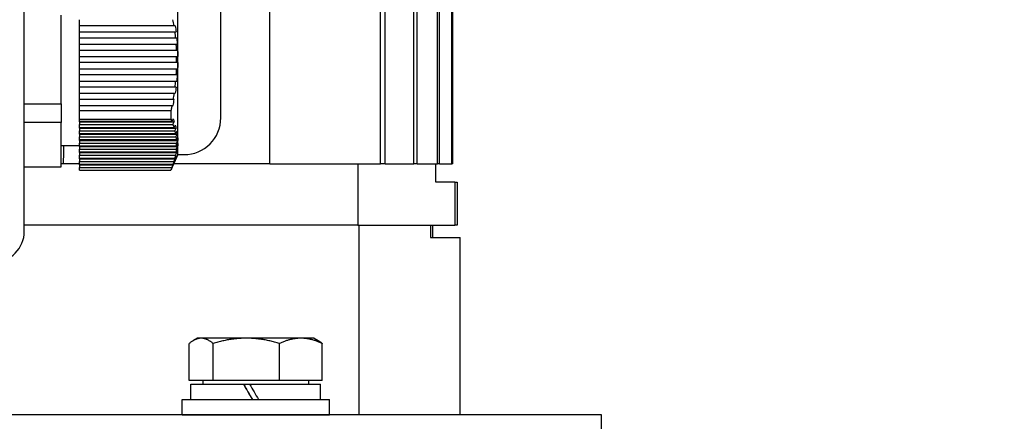
# Model space of a CAD drawing. Units: millimetres. Extents: x 746 to 10032, y 93 to 13075.
# Drawn here: x 2637 to 2797, y 4186 to 4252 of the extents above; entities that cross this region are included whole.
import ezdxf

# ---------------------------------------------------------------- set-up
doc = ezdxf.new("R2010")
doc.units = ezdxf.units.MM
doc.header["$LTSCALE"] = 48
doc.layers.add('Dimensions(Hillmar_metric)', color=7, linetype='Continuous', lineweight=13)
doc.layers.add('Visible Edges(Hillmar_metric)', color=7, linetype='Continuous', lineweight=25)
doc.styles.add('Hillmar_metric_Dimensions', font='arial.ttf')
doc.dimstyles.new('DEFAULT-ISO-Method 1b-Hillmar_metric', dxfattribs={"dimscale": 48, "dimtxt": 2, "dimasz": 2.5, "dimexe": 1, "dimexo": 1, "dimgap": 0.25, "dimtad": 1, "dimtih": 1, "dimtoh": 1, "dimrnd": 1e-08, "dimdsep": 46, "dimtxsty": 'Hillmar_metric_Dimensions', "dimcen": 0.09, "dimdle": 8, "dimclrd": 7, "dimclre": 7, "dimclrt": 7, "dimazin": 2, "dimtfac": 0.75, "dimtmove": 0, "dimatfit": 3, "dimfxl": 1, "dimtolj": 1, "dimlwd": 9, "dimlwe": 9, "dimarcsym": 0})

# ---------------------------------------------------------------- blocks, each defined once
blk = doc.blocks.new('*D29')
at = {"layer": 'Defpoints', "color": 0, "linetype": 'Continuous', "transparency": 16777216}
for p in [(2679.79, 4531.46), (2715.09, 3616.75), (5312.16, 3616.75)]:
    blk.add_point(p, dxfattribs=at)
at = {"layer": 'Dimensions(Hillmar_metric)', "color": 7, "linetype": 'Continuous', "lineweight": 9, "transparency": 16777216}
for p, q in [((2727.79, 4531.46), (5360.16, 4531.46)), ((5312.16, 4411.46), (5312.16, 4135.12)), ((5312.16, 3736.75), (5312.16, 4013.09)), ((2763.09, 3616.75), (5360.16, 3616.75))]:
    blk.add_line(p, q, dxfattribs=at)
at = {"layer": 'Dimensions(Hillmar_metric)', "color": 7, "linetype": 'Continuous', "transparency": 16777216}
for points in [[(5292.16, 4411.46), (5332.16, 4411.46), (5312.16, 4531.46)], [(5292.16, 3736.75), (5332.16, 3736.75), (5312.16, 3616.75)]]:
    blk.add_solid(points, dxfattribs=at)
at = {"layer": 'Dimensions(Hillmar_metric)', "color": 7, "linetype": 'Continuous', "lineweight": 13, "transparency": 16777216, "insert": (5312.16, 4074.11), "char_height": 96, "attachment_point": 5, "style": 'Hillmar_metric_Dimensions'}
blk.add_mtext('\\A1;915', dxfattribs=at)

msp = doc.modelspace()

# ---------------------------------------------------------------- linework, layer by layer
at = {"layer": 'Visible Edges(Hillmar_metric)'}
for p, q in [((2695.7874, 4228.3391), (2695.7874, 4412.3391)), ((2696.5324, 4228.3391), (2696.5324, 4412.3391)), ((2701.2374, 4228.3391), (2701.2374, 4412.3391)), ((2701.7796, 4228.3391), (2701.7796, 4412.3391)), ((2705.0661, 4228.3391), (2705.0661, 4412.3391)), ((2705.4227, 4228.3391), (2705.4227, 4412.3391)), ((2707.3908, 4228.3391), (2707.3908, 4412.3391)), ((2707.5722, 4228.3391), (2707.5722, 4412.3391)), ((2637.7886, 4217.3391), (2637.7886, 4319.3391)), ((2677.7886, 4228.3391), (2677.7886, 4271.3391)), ((2662.7886, 4229.8391), (2662.7886, 4260.8391)), ((2669.7886, 4235.8391), (2669.7886, 4254.8391)), ((2643.7886, 4238.1015), (2643.7886, 4252.5767)), ((2646.7886, 4250.8363), (2646.7886, 4251.8363)), ((2646.7886, 4249.8363), (2646.7886, 4250.8363)), ((2662.1584, 4250.8363), (2646.7886, 4250.8363)), ((2646.7886, 4249.8363), (2662.2908, 4249.8363)), ((2646.7886, 4248.8363), (2646.7886, 4249.8363)), ((2662.3985, 4248.8363), (2646.7886, 4248.8363)), ((2646.7886, 4247.8363), (2646.7886, 4248.8363)), ((2646.7886, 4247.8363), (2662.4803, 4247.8363)), ((2646.7886, 4246.8363), (2646.7886, 4247.8363)), ((2662.5353, 4246.8363), (2646.7886, 4246.8363)), ((2646.7886, 4245.8363), (2646.7886, 4246.8363)), ((2646.7886, 4245.8363), (2662.563, 4245.8363)), ((2646.7886, 4244.8363), (2646.7886, 4245.8363)), ((2662.563, 4245.8363), (2662.7851, 4245.8363)), ((2662.5629, 4244.8363), (2646.7886, 4244.8363)), ((2646.7886, 4243.8363), (2646.7886, 4244.8363)), ((2662.785, 4244.8363), (2662.5629, 4244.8363)), ((2646.7886, 4243.8363), (2662.5351, 4243.8363)), ((2646.7886, 4242.8363), (2646.7886, 4243.8363)), ((2662.4799, 4242.8363), (2646.7886, 4242.8363)), ((2646.7886, 4241.8363), (2646.7886, 4242.8363)), ((2646.7886, 4241.8363), (2662.398, 4241.8363)), ((2646.7886, 4240.8363), (2646.7886, 4241.8363)), ((2662.2902, 4240.8363), (2646.7886, 4240.8363)), ((2646.7886, 4239.8363), (2646.7886, 4240.8363)), ((2646.7886, 4239.8363), (2662.1576, 4239.8363)), ((2646.7886, 4238.8363), (2646.7886, 4239.8363)), ((2637.7886, 4238.1015), (2643.7886, 4238.1015)), ((2643.7886, 4238.1015), (2643.7886, 4235.1015)), ((2662.0015, 4238.8363), (2646.7886, 4238.8363)), ((2646.7886, 4237.8363), (2646.7886, 4238.8363)), ((2646.7886, 4237.8363), (2661.8234, 4237.8363)), ((2646.7886, 4237.0519), (2646.7886, 4237.8363)), ((2646.7886, 4237.0519), (2661.6691, 4237.0519)), ((2646.7886, 4235.6263), (2646.7886, 4237.0519)), ((2643.7886, 4235.1015), (2637.7886, 4235.1015)), ((2643.7886, 4227.8639), (2643.7886, 4235.1015)), ((2646.7886, 4235.6263), (2661.6691, 4235.6263)), ((2646.7886, 4235.2313), (2646.7886, 4235.6263)), ((2661.8244, 4235.2313), (2646.7886, 4235.2313)), ((2646.7886, 4235.1643), (2646.7886, 4235.2313)), ((2646.7886, 4235.1643), (2646.7886, 4234.7313)), ((2646.7886, 4235.1643), (2662.2079, 4235.1643)), ((2646.7886, 4234.2313), (2646.7886, 4234.7313)), ((2646.7886, 4234.7313), (2662.0025, 4234.7313)), ((2646.7886, 4234.1643), (2646.7886, 4234.2313)), ((2662.1584, 4234.2313), (2646.7886, 4234.2313)), ((2646.7886, 4234.1643), (2646.7886, 4233.7313)), ((2646.7886, 4234.1643), (2662.5045, 4234.1643)), ((2646.7886, 4233.7313), (2662.2908, 4233.7313)), ((2646.7886, 4233.2313), (2646.7886, 4233.7313)), ((2662.3985, 4233.2313), (2646.7886, 4233.2313)), ((2646.7886, 4233.1643), (2646.7886, 4233.2313)), ((2646.7886, 4233.1643), (2646.7886, 4232.7313)), ((2646.7886, 4233.1643), (2662.6998, 4233.1643)), ((2643.7886, 4231.3391), (2646.7886, 4231.3391)), ((2646.7886, 4232.7313), (2662.4803, 4232.7313)), ((2646.7886, 4232.2313), (2646.7886, 4232.7313)), ((2662.5353, 4232.2313), (2646.7886, 4232.2313)), ((2646.7886, 4232.1643), (2646.7886, 4232.2313)), ((2646.7886, 4232.1643), (2646.7886, 4231.7313)), ((2646.7886, 4232.1643), (2662.7851, 4232.1643)), ((2646.7886, 4231.7313), (2662.563, 4231.7313)), ((2646.7886, 4231.2313), (2646.7886, 4231.7313)), ((2662.785, 4231.6643), (2662.5629, 4231.2313)), ((2662.563, 4231.7313), (2662.7851, 4232.1643)), ((2662.5629, 4231.2313), (2646.7886, 4231.2313)), ((2646.7886, 4231.1643), (2646.7886, 4231.2313)), ((2646.7886, 4231.1643), (2646.7886, 4230.7313)), ((2646.7886, 4231.1643), (2662.7563, 4231.1643)), ((2646.7886, 4230.7313), (2662.5351, 4230.7313)), ((2646.7886, 4230.2313), (2646.7886, 4230.7313)), ((2662.4799, 4230.2313), (2646.7886, 4230.2313)), ((2646.7886, 4230.1643), (2646.7886, 4230.2313)), ((2646.7886, 4230.1643), (2646.7886, 4229.7313)), ((2646.7886, 4230.1643), (2662.6149, 4230.1643)), ((2646.7886, 4229.7313), (2662.398, 4229.7313)), ((2646.7886, 4229.2313), (2646.7886, 4229.7313)), ((2662.7886, 4229.8391), (2661.6775, 4227.3391)), ((2662.7886, 4229.8391), (2663.7886, 4229.8391)), ((2644.1906, 4228.3391), (2643.7886, 4228.3391)), ((2646.7886, 4228.3391), (2644.1906, 4228.3391)), ((2662.2902, 4229.2313), (2646.7886, 4229.2313)), ((2646.7886, 4229.1643), (2646.7886, 4229.2313)), ((2646.7886, 4229.1643), (2646.7886, 4228.7313)), ((2646.7886, 4229.1643), (2662.3674, 4229.1643)), ((2646.7886, 4228.7313), (2662.1576, 4228.7313)), ((2646.7886, 4228.2313), (2646.7886, 4228.7313)), ((2662.0015, 4228.2313), (2646.7886, 4228.2313)), ((2646.7886, 4228.1643), (2646.7886, 4228.2313)), ((2646.7886, 4228.1643), (2646.7886, 4227.7313)), ((2646.7886, 4228.1643), (2662.024, 4228.1643)), ((2677.7886, 4228.3391), (2662.1219, 4228.3391)), ((2677.7886, 4228.3391), (2695.7874, 4228.3391)), ((2692.0813, 4228.3391), (2692.0813, 4218.3391)), ((2696.5324, 4228.3391), (2695.7874, 4228.3391)), ((2696.5324, 4228.3391), (2701.2374, 4228.3391)), ((2701.7796, 4228.3391), (2701.2374, 4228.3391)), ((2701.7796, 4228.3391), (2705.0661, 4228.3391)), ((2704.7886, 4225.3391), (2704.7886, 4228.3391)), ((2705.4227, 4228.3391), (2705.0661, 4228.3391)), ((2705.4227, 4228.3391), (2707.3908, 4228.3391)), ((2707.5722, 4228.3391), (2707.3908, 4228.3391)), ((2637.7886, 4227.8639), (2643.7886, 4227.8639)), ((2646.7886, 4227.7313), (2661.8234, 4227.7313)), ((2646.7886, 4227.3391), (2646.7886, 4227.7313)), ((2646.7886, 4227.3391), (2661.6691, 4227.3391)), ((2661.6775, 4227.3391), (2661.6691, 4227.3391)), ((2707.8927, 4225.3391), (2704.7886, 4225.3391)), ((2707.8927, 4225.3391), (2707.8927, 4218.3391)), ((2707.8927, 4225.3391), (2708.2886, 4225.3391)), ((2708.2886, 4225.3391), (2708.2886, 4218.3391)), ((2692.0813, 4218.3391), (2637.7886, 4218.3391)), ((2692.0813, 4218.3391), (2637.7886, 4218.3391)), ((2692.0813, 4218.3391), (2707.8927, 4218.3391)), ((2692.2422, 4218.3391), (2692.2422, 4187.4269)), ((2703.9492, 4218.3391), (2703.9492, 4216.3391)), ((2704.2886, 4216.3391), (2704.2886, 4218.3391)), ((2708.2886, 4218.3391), (2707.8927, 4218.3391)), ((2703.9492, 4216.3391), (2708.7886, 4216.3391)), ((2708.7886, 4187.4269), (2708.7886, 4216.3391)), ((2665.9803, 4199.9275), (2665.3276, 4199.5507)), ((2666.591, 4199.9275), (2665.9803, 4199.9275)), ((2673.9378, 4199.9275), (2666.591, 4199.9275)), ((2682.8271, 4199.9275), (2673.9378, 4199.9275)), ((2684.9803, 4199.9275), (2682.8271, 4199.9275)), ((2684.9803, 4199.9275), (2685.6329, 4199.5507)), ((2664.6562, 4193.0275), (2664.6562, 4199.079)), ((2668.5258, 4193.0275), (2668.5258, 4199.079)), ((2679.3499, 4193.0275), (2679.3499, 4199.079)), ((2686.3044, 4193.0275), (2686.3044, 4199.079)), ((2668.5258, 4193.0275), (2664.6562, 4193.0275)), ((2666.8803, 4193.0275), (2666.8803, 4192.4274)), ((2679.3499, 4193.0275), (2668.5258, 4193.0275)), ((2686.3044, 4193.0275), (2679.3499, 4193.0275)), ((2684.0803, 4193.0275), (2684.0803, 4192.4274)), ((2664.9303, 4192.4274), (2673.4757, 4192.4274)), ((2664.9303, 4189.9274), (2664.9303, 4192.4274)), ((2673.4757, 4192.4274), (2673.4875, 4192.4274)), ((2673.4875, 4192.4274), (2674.4749, 4192.4274)), ((2674.4749, 4192.4274), (2686.0303, 4192.4274)), ((2686.0303, 4189.9274), (2686.0303, 4192.4274)), ((2663.4803, 4189.9274), (2687.4803, 4189.9274)), ((2663.4803, 4187.4274), (2663.4803, 4189.9274)), ((2687.4803, 4187.4274), (2687.4803, 4189.9274)), ((2731.7886, 4187.4269), (2431.7886, 4187.4269)), ((2663.4803, 4187.4274), (2687.4803, 4187.4274)), ((2669.5905, 4187.4274), (2669.5903, 4187.4269)), ((2681.37, 4187.4274), (2681.3702, 4187.4269)), ((2731.7886, 4174.4269), (2731.7886, 4187.4269))]:
    msp.add_line(p, q, dxfattribs=at)
for centre, radius, start, end in [((2626.5471, 4245.3391), 36.0193, 359.200152, 0.790899), ((2663.7886, 4235.8391), 6, 270, 0), ((2632.7886, 4217.3391), 5, 270, 0)]:
    msp.add_arc(centre, radius, start, end, dxfattribs=at)
for centre, major_axis, ratio, start_param, end_param in [((2658.3156, 4254.3096), (2.9073, -12.3847), 0.24587457, 1.22936544, 1.31242449), ((2654.3664, 4231.1587), (-6.4518, -18.5749), 0.28693662, 2.03596127, 2.09400571), ((2626.5471, 4231.4827), (36.0193, 0), 0.5, 6.26922532, 6.2969891), ((2675.4803, 4189.0614), (10.5499, -18.2731), 0.00255606, 4.52564904, 4.66350213), ((2675.4803, 4189.0614), (6.3499, -10.9985), 0.00255606, 4.39987901, 4.6320915), ((2675.4803, 4190.7935), (10.5499, -18.2731), 0.00255606, 4.62137416, 4.75832437)]:
    msp.add_ellipse(centre, major_axis=major_axis, ratio=ratio, start_param=start_param, end_param=end_param, dxfattribs=at)
for points in [[(2662.3682, 4250.8363), (2662.2984, 4250.8363), (2662.2284, 4250.8363), (2662.1584, 4250.8363)], [(2662.3682, 4250.8363), (2662.4177, 4250.5029), (2662.4632, 4250.1696), (2662.5045, 4249.8363)], [(2662.2908, 4249.8363), (2662.3621, 4249.8363), (2662.4334, 4249.8363), (2662.5045, 4249.8363)], [(2662.2908, 4249.8363), (2662.3309, 4249.503), (2662.3669, 4249.1696), (2662.3985, 4248.8363)], [(2662.6154, 4248.8363), (2662.5432, 4248.8363), (2662.4709, 4248.8363), (2662.3985, 4248.8363)], [(2662.398, 4241.8363), (2662.3663, 4241.503), (2662.3303, 4241.1696), (2662.2902, 4240.8363)], [(2662.398, 4241.8363), (2662.4703, 4241.8363), (2662.5426, 4241.8363), (2662.6149, 4241.8363)], [(2662.1576, 4239.8363), (2662.1094, 4239.503), (2662.0573, 4239.1696), (2662.0015, 4238.8363)], [(2662.1576, 4239.8363), (2662.2276, 4239.8363), (2662.2975, 4239.8363), (2662.3674, 4239.8363)], [(2662.5038, 4240.8363), (2662.4327, 4240.8363), (2662.3614, 4240.8363), (2662.2902, 4240.8363)], [(2662.5038, 4240.8363), (2662.4625, 4240.5029), (2662.4169, 4240.1696), (2662.3674, 4239.8363)], [(2661.8234, 4237.8363), (2661.8904, 4237.8363), (2661.9573, 4237.8363), (2662.024, 4237.8363)], [(2662.2069, 4238.8363), (2662.1386, 4238.8363), (2662.0701, 4238.8363), (2662.0015, 4238.8363)], [(2662.0251, 4235.6643), (2661.9584, 4235.5199), (2661.8915, 4235.3756), (2661.8244, 4235.2313)], [(2662.0025, 4234.7313), (2662.0711, 4234.8756), (2662.1395, 4235.0199), (2662.2079, 4235.1643)], [(2662.0025, 4234.7313), (2662.0582, 4234.5647), (2662.1102, 4234.398), (2662.1584, 4234.2313)], [(2662.0251, 4235.6643), (2662.0896, 4235.4977), (2662.1506, 4235.331), (2662.2079, 4235.1643)], [(2662.3682, 4234.6643), (2662.2984, 4234.5199), (2662.2284, 4234.3756), (2662.1584, 4234.2313)], [(2662.3682, 4234.6643), (2662.4177, 4234.4977), (2662.4632, 4234.331), (2662.5045, 4234.1643)], [(2662.2908, 4233.7313), (2662.3621, 4233.8756), (2662.4334, 4234.02), (2662.5045, 4234.1643)], [(2662.2908, 4233.7313), (2662.3309, 4233.5647), (2662.3669, 4233.3981), (2662.3985, 4233.2313)], [(2662.6154, 4233.6643), (2662.5432, 4233.52), (2662.4709, 4233.3756), (2662.3985, 4233.2313)], [(2662.4803, 4232.7313), (2662.5535, 4232.8756), (2662.6266, 4233.02), (2662.6998, 4233.1643)], [(2644.1906, 4228.3391), (2644.1989, 4229.3394), (2644.2073, 4230.3394), (2644.2156, 4231.3391)], [(2662.398, 4229.7313), (2662.3663, 4229.5647), (2662.3303, 4229.3981), (2662.2902, 4229.2313)], [(2662.398, 4229.7313), (2662.4703, 4229.8756), (2662.5426, 4230.02), (2662.6149, 4230.1643)], [(2662.6994, 4230.6643), (2662.6263, 4230.52), (2662.5531, 4230.3756), (2662.4799, 4230.2313)], [(2661.8234, 4227.7313), (2661.8904, 4227.8756), (2661.9573, 4228.0199), (2662.024, 4228.1643)], [(2662.1576, 4228.7313), (2662.1093, 4228.5643), (2662.0572, 4228.3977), (2662.0015, 4228.2313)], [(2662.2069, 4228.6643), (2662.1386, 4228.5199), (2662.0701, 4228.3756), (2662.0015, 4228.2313)], [(2662.2069, 4228.6643), (2662.1495, 4228.4974), (2662.0884, 4228.3307), (2662.024, 4228.1643)], [(2662.1576, 4228.7313), (2662.2276, 4228.8756), (2662.2975, 4229.0199), (2662.3674, 4229.1643)], [(2662.5038, 4229.6643), (2662.4327, 4229.52), (2662.3614, 4229.3756), (2662.2902, 4229.2313)], [(2662.5038, 4229.6643), (2662.4625, 4229.4977), (2662.4169, 4229.331), (2662.3674, 4229.1643)]]:
    msp.add_open_spline(points, degree=3, dxfattribs=at)
for points, knots in [([(2662.4803, 4247.8363), (2662.5141, 4247.8363), (2662.5479, 4247.8363), (2662.5818, 4247.8363), (2662.6211, 4247.8363), (2662.6604, 4247.8363), (2662.6998, 4247.8363)], [0.003647665775, 0.003647665775, 0.003647665775, 0.003647665775, 0.003900019819, 0.003900019819, 0.003900019819, 0.00419371641, 0.00419371641, 0.00419371641, 0.00419371641]), ([(2662.6994, 4242.8363), (2662.6601, 4242.8363), (2662.6208, 4242.8363), (2662.5814, 4242.8363), (2662.5476, 4242.8363), (2662.5138, 4242.8363), (2662.4799, 4242.8363)], [0.003606486377, 0.003606486377, 0.003606486377, 0.003606486377, 0.003900021836, 0.003900021836, 0.003900021836, 0.00415253185, 0.00415253185, 0.00415253185, 0.00415253185])]:
    msp.add_open_spline(points, degree=3, knots=knots, dxfattribs=at)
for points, weights in [([(2662.4803, 4247.8363), (2662.5147, 4247.3344), (2662.5353, 4246.8363)], [2.16657291396, 2.17179430333, 2.1749368694]), ([(2662.6154, 4248.8363), (2662.6646, 4248.3333), (2662.6998, 4247.8363)], [2.20614265511, 2.21395098094, 2.21956047292]), ([(2662.7566, 4246.8363), (2662.6477, 4246.8363), (2662.5353, 4246.8363)], [1.05000534558, 1.05439228266, 1.05853317119]), ([(2662.7566, 4246.8363), (2662.778, 4246.3353), (2662.7851, 4245.8363)], [2.22868454549, 2.2321450923, 2.2332966516]), ([(2662.785, 4244.8363), (2662.7778, 4244.3373), (2662.7563, 4243.8363)], [2.23328358777, 2.23211904569, 2.22864567743]), ([(2662.5351, 4243.8363), (2662.5144, 4243.3382), (2662.4799, 4242.8363)], [2.17490125706, 2.17174713884, 2.16651446719]), ([(2662.5351, 4243.8363), (2662.6475, 4243.8363), (2662.7563, 4243.8363)], [1.05854493229, 1.05440436447, 1.05001776]), ([(2662.6994, 4242.8363), (2662.6642, 4242.3393), (2662.6149, 4241.8363)], [2.21949674631, 2.21387535026, 2.20605556775]), ([(2661.8234, 4237.8363), (2661.7501, 4237.4479), (2661.6691, 4237.0519)], [2.07146687658, 2.06137240046, 2.05033634366]), ([(2661.6691, 4237.0519), (2661.6859, 4236.3391), (2661.6691, 4235.6263)], [1.99201479559, 1.99409631552, 1.99201479559]), ([(2661.6691, 4235.6263), (2661.7507, 4235.4269), (2661.8244, 4235.2313)], [2.05033634366, 2.06145273231, 2.07161378279]), ([(2662.6154, 4233.6643), (2662.6646, 4233.4128), (2662.6998, 4233.1643)], [2.20614265511, 2.21395098094, 2.21956047292]), ([(2662.4803, 4232.7313), (2662.5147, 4232.4804), (2662.5353, 4232.2313)], [2.16657291396, 2.17179430333, 2.1749368694]), ([(2662.7566, 4232.6643), (2662.6477, 4232.4512), (2662.5353, 4232.2313)], [1.05000534563, 1.05439228271, 1.05853317124]), ([(2662.785, 4231.6643), (2662.7778, 4231.4148), (2662.7563, 4231.1643)], [2.23328358777, 2.23211904569, 2.22864567743]), ([(2662.7566, 4232.6643), (2662.778, 4232.4138), (2662.7851, 4232.1643)], [2.22868454549, 2.2321450923, 2.2332966516]), ([(2662.5351, 4230.7313), (2662.5144, 4230.4823), (2662.4799, 4230.2313)], [2.17490125706, 2.17174713884, 2.16651446719]), ([(2662.5351, 4230.7313), (2662.6475, 4230.9512), (2662.7563, 4231.1643)], [1.05854493229, 1.05440436448, 1.05001776]), ([(2662.6994, 4230.6643), (2662.6642, 4230.4158), (2662.6149, 4230.1643)], [2.21949674631, 2.21387535026, 2.20605556775]), ([(2661.8234, 4227.7313), (2661.7501, 4227.5371), (2661.6691, 4227.3391)], [2.07146687658, 2.06137240046, 2.05033634366]), ([(2666.591, 4199.9275), (2665.693, 4199.9275), (2664.6562, 4199.079)], [1, 1.0379548493, 1]), ([(2668.5258, 4199.079), (2667.4889, 4199.9275), (2666.591, 4199.9275)], [1, 1.0379548493, 1]), ([(2673.9378, 4199.9275), (2671.4261, 4199.9275), (2668.5258, 4199.079)], [1, 1.0379548493, 1]), ([(2679.3499, 4199.079), (2676.4496, 4199.9275), (2673.9378, 4199.9275)], [1, 1.0379548493, 1]), ([(2682.8271, 4199.9275), (2681.2133, 4199.9275), (2679.3499, 4199.079)], [1, 1.0379548493, 1]), ([(2686.3044, 4199.079), (2684.4409, 4199.9275), (2682.8271, 4199.9275)], [1, 1.0379548493, 1]), ([(2685.6329, 4199.5507), (2685.9557, 4199.3644), (2686.3044, 4199.079)], [1.01673284763, 1.01245084122, 1])]:
    msp.add_rational_spline(points, weights, degree=2, dxfattribs=at)

# ---------------------------------------------------------------- dimensions: what is measured, and where the dimension line sits
at = {"layer": 'Dimensions(Hillmar_metric)', "color": 7, "linetype": 'Continuous', "lineweight": 13}
dim = msp.add_linear_dim(base=(5312.1556, 3616.7519), p1=(2679.7886, 4531.4641), p2=(2715.0886, 3616.7519), angle=90, dimstyle='DEFAULT-ISO-Method 1b-Hillmar_metric', override={"dimgap": 0.25, "dimdec": 0, "dimtol": 0, "dimlim": 0, "dimtp": 0, "dimtm": 0, "dimtdec": 2, "dimtofl": 0, "dimatfit": 1}, dxfattribs=at)
dim.commit()
dim.dimension.update_dxf_attribs({"geometry": '*D29', "text_midpoint": (5312.1556, 4074.108), "dimtype": 160})

doc.saveas('drawing.dxf')
